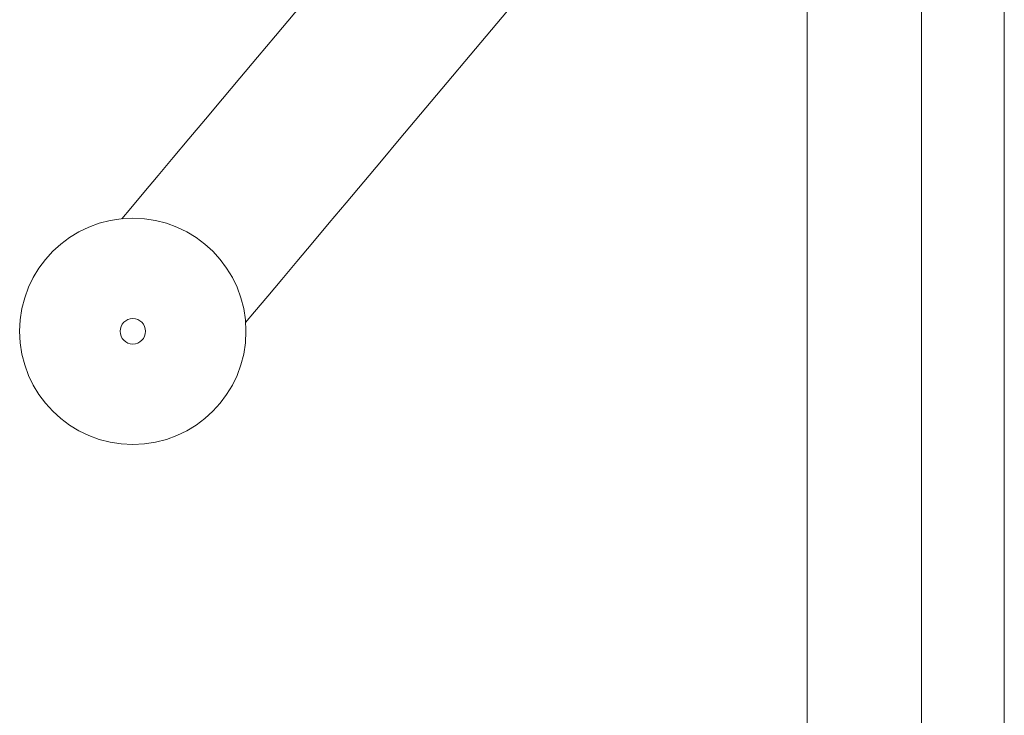
# Model space of a CAD drawing. Units: millimetres. Extents: x -5707 to 5708, y -4299 to 4087.
# Drawn here: x -3162 to -3007, y -734 to -625 of the extents above; entities that cross this region are included whole.
import ezdxf

# ---------------------------------------------------------------- set-up
doc = ezdxf.new("R2010")
doc.units = ezdxf.units.MM
doc.header["$LTSCALE"] = 7.5
doc.layers.add('Layer0014', color=7, linetype='Continuous')

# ---------------------------------------------------------------- blocks, each defined once
blk = doc.blocks.new('DC_GROUP_SP110(R)_SP100-ST_X00_13')
at = {"layer": 'Layer0014', "color": 7, "linetype": 'Continuous', "lineweight": 18}
for p, q in [((-3006.74, -505.85), (-3006.74, -946.85)), ((-3050.17, -542.58), (-3121.33, -627.38)), ((-3101.87, -643.71), (-3030.71, -558.9)), ((-3037.74, -605.35), (-3037.74, -930)), ((-3019.74, -930), (-3019.74, -605.35)), ((-3121.33, -627.38), (-3124.13, -630.72)), ((-3124.13, -630.72), (-3126.91, -634.04)), ((-3126.91, -634.04), (-3129.65, -637.3)), ((-3129.65, -637.3), (-3132.32, -640.49)), ((-3132.32, -640.49), (-3134.91, -643.57)), ((-3134.91, -643.57), (-3137.4, -646.54)), ((-3104.67, -647.05), (-3101.87, -643.71)), ((-3137.4, -646.54), (-3139.76, -649.35)), ((-3107.45, -650.36), (-3104.67, -647.05)), ((-3139.76, -649.35), (-3141.99, -652.01)), ((-3110.19, -653.63), (-3107.45, -650.36)), ((-3141.99, -652.01), (-3144.05, -654.47)), ((-3144.05, -654.47), (-3145.46, -656.15)), ((-3112.86, -656.81), (-3110.19, -653.63)), ((-3115.45, -659.9), (-3112.86, -656.81)), ((-3117.94, -662.86), (-3115.45, -659.9)), ((-3120.31, -665.68), (-3117.94, -662.86)), ((-3122.53, -668.33), (-3120.31, -665.68)), ((-3124.6, -670.8), (-3122.53, -668.33)), ((-3126.01, -672.47), (-3124.6, -670.8))]:
    blk.add_line(p, q, dxfattribs=at)
for radius in [17.79, 2]:
    blk.add_circle((-3143.74, -673.85), radius, dxfattribs=at)

msp = doc.modelspace()

# ---------------------------------------------------------------- block references
at = {"layer": 'Layer0014', "linetype": 'Continuous'}
msp.add_blockref('DC_GROUP_SP110(R)_SP100-ST_X00_13', (0, 0), dxfattribs=at)

doc.saveas('drawing.dxf')
